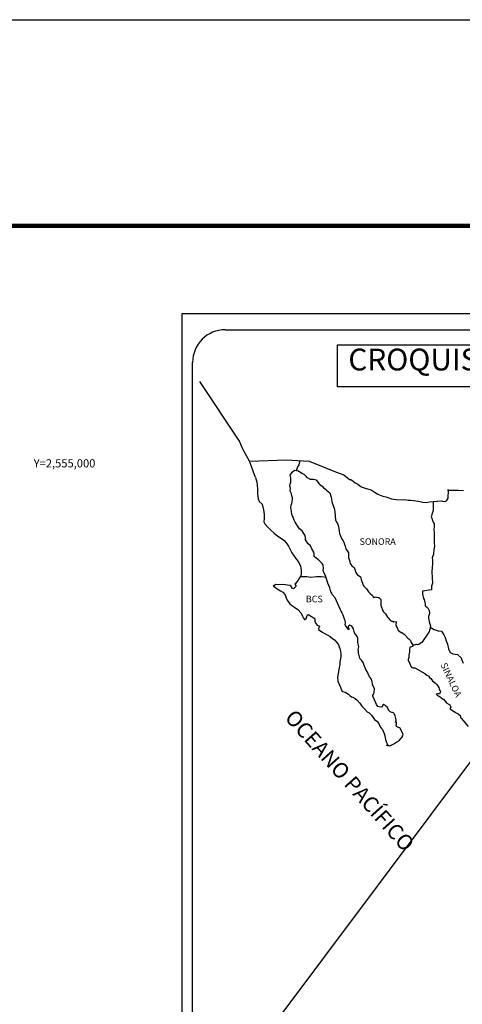
# Model space of a CAD drawing. Units: millimetres. Extents: x 379650 to 382050, y 2553363 to 2555163.
# Drawn here: x 381580 to 381742, y 2554802 to 2555163 of the extents above; entities that cross this region are included whole.
import ezdxf
from ezdxf.enums import TextEntityAlignment as Align

# ---------------------------------------------------------------- set-up
doc = ezdxf.new("R2010")
doc.units = ezdxf.units.MM
for name, color, linetype in [('CVL_CUADCON_TIT', 1, 'Continuous'), ('CVL_RET_TX', 2, 'Continuous'), ('Lomo', 7, 'Continuous'), ('MARGEN', 7, 'Continuous')]:
    doc.layers.add(name, color=color, linetype=linetype)
doc.styles.add('MONOTXT4', font='MONOTXT4.shx')
doc.styles.add('ROMANS', font='ROMANS', dxfattribs={"height": 0.2})

msp = doc.modelspace()

# ---------------------------------------------------------------- linework, layer by layer
at = {"layer": 'CVL_CUADCON_TIT', "color": 7, "elevation": 2.32}
msp.add_lwpolyline([(379650.49, 2555162.65), (382050.49, 2555162.65), (382050.49, 2553362.65), (379650.49, 2553362.65)], close=True, dxfattribs=at)
at = {"layer": 'Lomo', "color": 7}
for p, q in [((381639.39, 2553457.33, 1.16), (381639.39, 2555054.96, 1.16)), ((381639.39, 2555054.96, 1.16), (381953.68, 2555054.96, 1.16)), ((381655.19, 2555048.98, 1.16), (381938.96, 2555048.98, 1.16)), ((381643.19, 2554620.38, 1.16), (381643.19, 2555036.98, 1.16))]:
    msp.add_line(p, q, dxfattribs=at)
at = {"layer": 'Lomo', "color": 5, "linetype": 'Continuous'}
for p, q in [((381666.23, 2554994.86, 1.16), (381666.72, 2554993.13, 1.16)), ((381678.97, 2554995.71, 1.16), (381679.75, 2554996.75, 1.16)), ((381679.21, 2554994.63, 1.16), (381678.97, 2554995.71, 1.16)), ((381679.17, 2554993.09, 1.16), (381679.21, 2554994.63, 1.16)), ((381679.75, 2554996.75, 1.16), (381680.58, 2554997.49, 1.16)), ((381680.58, 2554997.49, 1.16), (381682, 2554997.2, 1.16)), ((381682, 2554997.2, 1.16), (381683.23, 2554996.41, 1.16)), ((381683.23, 2554996.41, 1.16), (381683.96, 2554996.02, 1.16)), ((381683.96, 2554996.02, 1.16), (381684.7, 2554995.32, 1.16)), ((381684.7, 2554995.32, 1.16), (381684.99, 2554994.98, 1.16)), ((381684.99, 2554994.98, 1.16), (381686.32, 2554994.19, 1.16)), ((381666.72, 2554993.13, 1.16), (381666.92, 2554992.2, 1.16)), ((381666.92, 2554992.2, 1.16), (381667.02, 2554990.33, 1.16)), ((381678.87, 2554991.67, 1.16), (381678.97, 2554992.46, 1.16)), ((381678.92, 2554991.27, 1.16), (381678.87, 2554991.67, 1.16)), ((381679.07, 2554990.98, 1.16), (381678.92, 2554991.27, 1.16)), ((381678.97, 2554992.46, 1.16), (381679.17, 2554993.09, 1.16)), ((381679.02, 2554989.84, 1.16), (381679.07, 2554990.98, 1.16)), ((381679.07, 2554990.98, 1.16), (381679.07, 2554990.98, 1.16)), ((381686.32, 2554994.19, 1.16), (381687.54, 2554994.24, 1.16)), ((381687.54, 2554994.24, 1.16), (381688.52, 2554993.99, 1.16)), ((381688.52, 2554993.99, 1.16), (381689.45, 2554992.66, 1.16)), ((381689.45, 2554992.66, 1.16), (381689.7, 2554992.41, 1.16)), ((381689.7, 2554992.41, 1.16), (381690.68, 2554991.57, 1.16)), ((381690.68, 2554991.57, 1.16), (381691.22, 2554991.04, 1.16)), ((381691.22, 2554991.04, 1.16), (381692.15, 2554990.39, 1.16)), ((381667.02, 2554990.33, 1.16), (381667.02, 2554988.75, 1.16)), ((381667.02, 2554988.75, 1.16), (381667.22, 2554987.01, 1.16)), ((381679.46, 2554988.81, 1.16), (381679.02, 2554989.84, 1.16)), ((381679.56, 2554988.06, 1.16), (381679.46, 2554988.81, 1.16)), ((381679.81, 2554987.37, 1.16), (381679.56, 2554988.06, 1.16)), ((381679.86, 2554986.88, 1.16), (381679.81, 2554987.37, 1.16)), ((381692.15, 2554990.39, 1.16), (381692.25, 2554990.15, 1.16)), ((381692.25, 2554990.15, 1.16), (381693.47, 2554989.16, 1.16)), ((381693.47, 2554989.16, 1.16), (381693.97, 2554987.64, 1.16)), ((381693.97, 2554987.64, 1.16), (381694.17, 2554986.89, 1.16)), ((381667.22, 2554987.01, 1.16), (381667.66, 2554985.98, 1.16)), ((381667.66, 2554985.98, 1.16), (381668.74, 2554984.99, 1.16)), ((381668.74, 2554984.99, 1.16), (381669.18, 2554982.92, 1.16)), ((381679.23, 2554983.87, 1.16), (381679.32, 2554984.61, 1.16)), ((381679.28, 2554983.17, 1.16), (381679.23, 2554983.87, 1.16)), ((381679.32, 2554984.61, 1.16), (381679.52, 2554985, 1.16)), ((381679.52, 2554985, 1.16), (381679.57, 2554985.15, 1.16)), ((381679.57, 2554985.15, 1.16), (381679.71, 2554985.89, 1.16)), ((381679.71, 2554985.89, 1.16), (381679.86, 2554986.88, 1.16)), ((381694.17, 2554986.89, 1.16), (381694.27, 2554985.86, 1.16)), ((381694.27, 2554985.86, 1.16), (381694.85, 2554984.18, 1.16)), ((381694.85, 2554984.18, 1.16), (381695.1, 2554983.54, 1.16)), ((381695.1, 2554983.54, 1.16), (381695.2, 2554982.95, 1.16)), ((381669.18, 2554982.92, 1.16), (381669.48, 2554981.29, 1.16)), ((381669.48, 2554981.29, 1.16), (381669.43, 2554979.71, 1.16)), ((381679.52, 2554982.44, 1.16), (381679.28, 2554983.17, 1.16)), ((381679.57, 2554981.25, 1.16), (381679.52, 2554982.44, 1.16)), ((381680.06, 2554980.12, 1.16), (381679.57, 2554981.25, 1.16)), ((381680.41, 2554979.13, 1.16), (381680.06, 2554980.12, 1.16)), ((381695.2, 2554982.95, 1.16), (381695.3, 2554982.16, 1.16)), ((381695.3, 2554982.16, 1.16), (381695.5, 2554980.63, 1.16)), ((381695.5, 2554980.63, 1.16), (381695.65, 2554979.25, 1.16)), ((381669.43, 2554979.71, 1.16), (381669.38, 2554978.58, 1.16)), ((381669.38, 2554978.58, 1.16), (381669.63, 2554977.84, 1.16)), ((381669.63, 2554977.84, 1.16), (381670.61, 2554976.66, 1.16)), ((381670.61, 2554976.66, 1.16), (381671.74, 2554975.57, 1.16)), ((381680.8, 2554978.44, 1.16), (381680.41, 2554979.13, 1.16)), ((381681.93, 2554976.76, 1.16), (381680.8, 2554978.44, 1.16)), ((381682.42, 2554975.92, 1.16), (381681.93, 2554976.76, 1.16)), ((381695.65, 2554979.25, 1.16), (381695.99, 2554978.46, 1.16)), ((381695.99, 2554978.46, 1.16), (381696.28, 2554977.97, 1.16)), ((381696.28, 2554977.97, 1.16), (381696.63, 2554977.17, 1.16)), ((381696.63, 2554977.17, 1.16), (381696.78, 2554976.14, 1.16)), ((381671.74, 2554975.57, 1.16), (381673.07, 2554974.34, 1.16)), ((381673.07, 2554974.34, 1.16), (381674.44, 2554973.3, 1.16)), ((381674.44, 2554973.3, 1.16), (381675.42, 2554972.66, 1.16)), ((381683.35, 2554975.24, 1.16), (381682.42, 2554975.92, 1.16)), ((381684.39, 2554973.71, 1.16), (381683.35, 2554975.24, 1.16)), ((381684.69, 2554972.33, 1.16), (381684.39, 2554973.71, 1.16)), ((381696.78, 2554976.14, 1.16), (381696.93, 2554975.25, 1.16)), ((381696.93, 2554975.25, 1.16), (381697.12, 2554974.26, 1.16)), ((381697.12, 2554974.26, 1.16), (381697.42, 2554973.42, 1.16)), ((381697.42, 2554973.42, 1.16), (381697.81, 2554972.49, 1.16)), ((381675.42, 2554972.66, 1.16), (381676.65, 2554971.78, 1.16)), ((381676.65, 2554971.78, 1.16), (381677.53, 2554970.89, 1.16)), ((381677.53, 2554970.89, 1.16), (381678.37, 2554969.61, 1.16)), ((381678.37, 2554969.61, 1.16), (381678.86, 2554968.62, 1.16)), ((381684.53, 2554972.17, 1.16), (381684.69, 2554972.33, 1.16)), ((381684.88, 2554971.54, 1.16), (381684.53, 2554972.17, 1.16)), ((381685.62, 2554970.5, 1.16), (381684.88, 2554971.54, 1.16)), ((381686.4, 2554969.71, 1.16), (381685.62, 2554970.5, 1.16)), ((381686.94, 2554968.67, 1.16), (381686.4, 2554969.71, 1.16)), ((381697.81, 2554972.49, 1.16), (381698.06, 2554972.05, 1.16)), ((381698.06, 2554972.05, 1.16), (381698.4, 2554971.6, 1.16)), ((381698.4, 2554971.6, 1.16), (381698.6, 2554971.06, 1.16)), ((381698.6, 2554971.06, 1.16), (381698.89, 2554970.22, 1.16)), ((381698.89, 2554970.22, 1.16), (381699.09, 2554969.58, 1.16)), ((381699.09, 2554969.58, 1.16), (381699.34, 2554968.69, 1.16)), ((381678.86, 2554968.62, 1.16), (381679.55, 2554967.19, 1.16)), ((381679.55, 2554967.19, 1.16), (381680.43, 2554965.9, 1.16)), ((381680.43, 2554965.9, 1.16), (381681.31, 2554964.78, 1.16)), ((381687.63, 2554967.4, 1.16), (381686.94, 2554968.67, 1.16)), ((381687.82, 2554966.51, 1.16), (381687.63, 2554967.4, 1.16)), ((381687.78, 2554966.36, 1.16), (381687.82, 2554966.51, 1.16)), ((381687.83, 2554965.82, 1.16), (381687.78, 2554966.36, 1.16)), ((381688.66, 2554965.08, 1.16), (381687.83, 2554965.82, 1.16)), ((381699.34, 2554968.69, 1.16), (381700.32, 2554967.21, 1.16)), ((381700.32, 2554967.21, 1.16), (381700.32, 2554966.17, 1.16)), ((381700.32, 2554966.17, 1.16), (381700.42, 2554965.48, 1.16)), ((381700.42, 2554965.48, 1.16), (381700.81, 2554964, 1.16)), ((381681.31, 2554964.78, 1.16), (381682.05, 2554963.83, 1.16)), ((381682.05, 2554963.83, 1.16), (381682.78, 2554962.26, 1.16)), ((381682.78, 2554962.26, 1.16), (381683.03, 2554960.78, 1.16)), ((381689.25, 2554964.73, 1.16), (381688.66, 2554965.08, 1.16)), ((381689.99, 2554964.04, 1.16), (381689.25, 2554964.73, 1.16)), ((381690.67, 2554963.25, 1.16), (381689.99, 2554964.04, 1.16)), ((381691.07, 2554962.71, 1.16), (381690.67, 2554963.25, 1.16)), ((381691.21, 2554961.62, 1.16), (381691.07, 2554962.71, 1.16)), ((381700.81, 2554964, 1.16), (381700.81, 2554963.81, 1.16)), ((381700.81, 2554963.81, 1.16), (381701.01, 2554963.22, 1.16)), ((381701.01, 2554963.22, 1.16), (381701.55, 2554962.38, 1.16)), ((381701.55, 2554962.38, 1.16), (381701.65, 2554962.23, 1.16)), ((381701.65, 2554962.23, 1.16), (381702.44, 2554961.74, 1.16)), ((381682.84, 2554958.8, 1.16), (381682.45, 2554958.06, 1.16)), ((381683.04, 2554959.45, 1.16), (381682.84, 2554958.8, 1.16)), ((381683.03, 2554960.78, 1.16), (381683.04, 2554959.45, 1.16)), ((381691.12, 2554960.74, 1.16), (381691.21, 2554961.62, 1.16)), ((381691.46, 2554959.75, 1.16), (381691.12, 2554960.74, 1.16)), ((381691.9, 2554958.81, 1.16), (381691.46, 2554959.75, 1.16)), ((381692.25, 2554957.68, 1.16), (381691.9, 2554958.81, 1.16)), ((381702.44, 2554961.74, 1.16), (381703.08, 2554960.01, 1.16)), ((381703.08, 2554960.01, 1.16), (381703.51, 2554959.22, 1.16)), ((381703.51, 2554959.22, 1.16), (381704.7, 2554958.38, 1.16)), ((381704.7, 2554958.38, 1.16), (381705.04, 2554957.44, 1.16)), ((381673.68, 2554955.59, 1.16), (381672.8, 2554954.9, 1.16)), ((381672.8, 2554954.9, 1.16), (381673.05, 2554954.8, 1.16)), ((381673.05, 2554954.8, 1.16), (381674.22, 2554954.01, 1.16)), ((381674.81, 2554955.49, 1.16), (381673.68, 2554955.59, 1.16)), ((381676.23, 2554955.54, 1.16), (381674.81, 2554955.49, 1.16)), ((381678, 2554955.35, 1.16), (381676.23, 2554955.54, 1.16)), ((381679.12, 2554955.25, 1.16), (381678, 2554955.35, 1.16)), ((381679.56, 2554954.61, 1.16), (381679.12, 2554955.25, 1.16)), ((381681.23, 2554954.9, 1.16), (381680.16, 2554953.92, 1.16)), ((381680.94, 2554955.99, 1.16), (381680.74, 2554955.74, 1.16)), ((381680.74, 2554955.74, 1.16), (381681.23, 2554954.9, 1.16)), ((381681.96, 2554957.13, 1.16), (381680.94, 2554955.99, 1.16)), ((381682.45, 2554958.06, 1.16), (381681.96, 2554957.13, 1.16)), ((381692.84, 2554956, 1.16), (381692.25, 2554957.68, 1.16)), ((381693.19, 2554955.17, 1.16), (381692.84, 2554956, 1.16)), ((381693.48, 2554954.33, 1.16), (381693.19, 2554955.17, 1.16)), ((381705.04, 2554957.44, 1.16), (381705.19, 2554956.65, 1.16)), ((381705.19, 2554956.65, 1.16), (381705.48, 2554956.11, 1.16)), ((381705.48, 2554956.11, 1.16), (381705.73, 2554955.37, 1.16)), ((381705.73, 2554955.37, 1.16), (381705.97, 2554954.98, 1.16)), ((381705.97, 2554954.98, 1.16), (381706.91, 2554953.94, 1.16)), ((381674.22, 2554954.01, 1.16), (381675.45, 2554953.22, 1.16)), ((381675.45, 2554953.22, 1.16), (381676.29, 2554952.73, 1.16)), ((381676.29, 2554952.73, 1.16), (381677.12, 2554951.74, 1.16)), ((381677.12, 2554951.74, 1.16), (381677.51, 2554950.7, 1.16)), ((381679.61, 2554954.21, 1.16), (381679.56, 2554954.61, 1.16)), ((381680.16, 2554953.92, 1.16), (381679.61, 2554954.21, 1.16)), ((381693.93, 2554952.94, 1.16), (381693.48, 2554954.33, 1.16)), ((381693.97, 2554952.79, 1.16), (381693.93, 2554952.94, 1.16)), ((381694.27, 2554952.45, 1.16), (381693.97, 2554952.79, 1.16)), ((381694.42, 2554951.86, 1.16), (381694.27, 2554952.45, 1.16)), ((381695.44, 2554950.72, 1.16), (381694.42, 2554951.86, 1.16)), ((381706.91, 2554953.94, 1.16), (381707.69, 2554952.86, 1.16)), ((381707.69, 2554952.86, 1.16), (381708.33, 2554952.27, 1.16)), ((381708.33, 2554952.27, 1.16), (381709.17, 2554951.52, 1.16)), ((381709.17, 2554951.52, 1.16), (381709.56, 2554950.84, 1.16)), ((381677.51, 2554950.7, 1.16), (381677.86, 2554949.77, 1.16)), ((381677.86, 2554949.77, 1.16), (381678.84, 2554948.44, 1.16)), ((381678.84, 2554948.44, 1.16), (381679.42, 2554947.99, 1.16)), ((381679.42, 2554947.99, 1.16), (381680.55, 2554947.26, 1.16)), ((381697.46, 2554946.24, 1.16), (381695.44, 2554950.72, 1.16)), ((381709.56, 2554950.84, 1.16), (381710, 2554950.94, 1.16)), ((381710, 2554950.94, 1.16), (381710.29, 2554950.99, 1.16)), ((381710.29, 2554950.99, 1.16), (381710.64, 2554950.94, 1.16)), ((381710.64, 2554950.94, 1.16), (381711.18, 2554950.84, 1.16)), ((381711.18, 2554950.84, 1.16), (381711.42, 2554950.79, 1.16)), ((381711.42, 2554950.79, 1.16), (381712.25, 2554950.05, 1.16)), ((381712.25, 2554950.05, 1.16), (381712.2, 2554948.71, 1.16)), ((381712.2, 2554948.71, 1.16), (381712.2, 2554947.93, 1.16)), ((381712.2, 2554947.93, 1.16), (381712.55, 2554946.84, 1.16)), ((381680.55, 2554947.26, 1.16), (381681.83, 2554946.42, 1.16)), ((381681.83, 2554946.42, 1.16), (381682.96, 2554945.09, 1.16)), ((381682.96, 2554945.09, 1.16), (381683.55, 2554943.95, 1.16)), ((381683.55, 2554943.95, 1.16), (381683.89, 2554943.21, 1.16)), ((381685.02, 2554943.41, 1.16), (381685.12, 2554943.8, 1.16)), ((381685.12, 2554943.8, 1.16), (381685.31, 2554944.45, 1.16)), ((381685.31, 2554944.45, 1.16), (381685.71, 2554944.6, 1.16)), ((381685.71, 2554944.6, 1.16), (381686.54, 2554943.96, 1.16)), ((381686.54, 2554943.96, 1.16), (381687.03, 2554943.66, 1.16)), ((381697.61, 2554945.79, 1.16), (381697.46, 2554946.24, 1.16)), ((381697.86, 2554945.4, 1.16), (381697.61, 2554945.79, 1.16)), ((381698, 2554945.01, 1.16), (381697.86, 2554945.4, 1.16)), ((381698.35, 2554944.31, 1.16), (381698, 2554945.01, 1.16)), ((381698.49, 2554943.96, 1.16), (381698.35, 2554944.31, 1.16)), ((381698.88, 2554942.88, 1.16), (381698.49, 2554943.96, 1.16)), ((381712.55, 2554946.84, 1.16), (381712.7, 2554946.59, 1.16)), ((381712.7, 2554946.59, 1.16), (381713, 2554945.91, 1.16)), ((381713, 2554945.91, 1.16), (381713.19, 2554945.56, 1.16)), ((381713.19, 2554945.56, 1.16), (381713.92, 2554944.77, 1.16)), ((381713.92, 2554944.77, 1.16), (381714.66, 2554943.64, 1.16)), ((381683.89, 2554943.21, 1.16), (381684.23, 2554942.77, 1.16)), ((381684.23, 2554942.77, 1.16), (381684.29, 2554942.77, 1.16)), ((381684.29, 2554942.77, 1.16), (381684.87, 2554943.16, 1.16)), ((381684.87, 2554943.16, 1.16), (381685.02, 2554943.41, 1.16)), ((381687.03, 2554943.66, 1.16), (381687.76, 2554943.22, 1.16)), ((381687.76, 2554943.22, 1.16), (381688.01, 2554942.82, 1.16)), ((381688.01, 2554942.82, 1.16), (381688.01, 2554942.04, 1.16)), ((381688.01, 2554942.04, 1.16), (381688.5, 2554941.09, 1.16)), ((381688.5, 2554941.09, 1.16), (381688.89, 2554940.6, 1.16)), ((381688.89, 2554940.6, 1.16), (381689.73, 2554940.25, 1.16)), ((381689.73, 2554940.25, 1.16), (381689.34, 2554939.27, 1.16)), ((381699.09, 2554942.34, 1.16), (381698.88, 2554942.88, 1.16)), ((381699.23, 2554941.45, 1.16), (381699.09, 2554942.34, 1.16)), ((381699.18, 2554940.96, 1.16), (381699.23, 2554941.45, 1.16)), ((381699.43, 2554940.31, 1.16), (381699.18, 2554940.96, 1.16)), ((381699.97, 2554939.53, 1.16), (381699.43, 2554940.31, 1.16)), ((381700.41, 2554940.36, 1.16), (381700.22, 2554940.12, 1.16)), ((381700.56, 2554940.46, 1.16), (381700.41, 2554940.36, 1.16)), ((381700.65, 2554940.56, 1.16), (381700.56, 2554940.46, 1.16)), ((381700.8, 2554940.61, 1.16), (381700.65, 2554940.56, 1.16)), ((381700.9, 2554940.66, 1.16), (381700.8, 2554940.61, 1.16)), ((381701.54, 2554940.27, 1.16), (381700.9, 2554940.66, 1.16)), ((381701.78, 2554939.93, 1.16), (381701.54, 2554940.27, 1.16)), ((381714.66, 2554943.64, 1.16), (381714.96, 2554943.29, 1.16)), ((381714.96, 2554943.29, 1.16), (381715.55, 2554942.6, 1.16)), ((381715.55, 2554942.6, 1.16), (381715.69, 2554942.51, 1.16)), ((381715.69, 2554942.51, 1.16), (381715.69, 2554942.45, 1.16)), ((381715.69, 2554942.45, 1.16), (381715.79, 2554942.36, 1.16)), ((381715.79, 2554942.36, 1.16), (381716.03, 2554942.2, 1.16)), ((381716.03, 2554942.2, 1.16), (381716.18, 2554942.16, 1.16)), ((381716.18, 2554942.16, 1.16), (381716.48, 2554942.11, 1.16)), ((381716.48, 2554942.11, 1.16), (381716.77, 2554941.91, 1.16)), ((381716.77, 2554941.91, 1.16), (381716.82, 2554941.91, 1.16)), ((381716.82, 2554941.91, 1.16), (381716.77, 2554941.81, 1.16)), ((381716.77, 2554941.81, 1.16), (381716.82, 2554941.86, 1.16)), ((381716.82, 2554941.86, 1.16), (381716.97, 2554942.01, 1.16)), ((381716.97, 2554942.01, 1.16), (381717.9, 2554941.86, 1.16)), ((381717.8, 2554941.67, 1.16), (381717.75, 2554940.83, 1.16)), ((381717.75, 2554940.83, 1.16), (381717.86, 2554940.38, 1.16)), ((381717.9, 2554941.86, 1.16), (381717.8, 2554941.67, 1.16)), ((381717.86, 2554940.38, 1.16), (381717.9, 2554940.09, 1.16)), ((381689.34, 2554939.27, 1.16), (381689.39, 2554939.07, 1.16)), ((381689.39, 2554939.07, 1.16), (381690.91, 2554937.94, 1.16)), ((381690.91, 2554937.94, 1.16), (381692.57, 2554937.06, 1.16)), ((381692.57, 2554937.06, 1.16), (381693.6, 2554936.46, 1.16)), ((381700.07, 2554939.23, 1.16), (381699.97, 2554939.53, 1.16)), ((381700.17, 2554939.13, 1.16), (381700.07, 2554939.23, 1.16)), ((381700.41, 2554939.09, 1.16), (381700.17, 2554939.13, 1.16)), ((381700.22, 2554940.12, 1.16), (381700.22, 2554939.92, 1.16)), ((381700.22, 2554939.92, 1.16), (381700.56, 2554939.13, 1.16)), ((381700.56, 2554939.13, 1.16), (381700.41, 2554939.09, 1.16)), ((381700.41, 2554939.09, 1.16), (381700.41, 2554939.09, 1.16)), ((381702.22, 2554939.28, 1.16), (381701.78, 2554939.93, 1.16)), ((381702.47, 2554938.35, 1.16), (381702.22, 2554939.28, 1.16)), ((381702.57, 2554937.9, 1.16), (381702.47, 2554938.35, 1.16)), ((381703.5, 2554936.47, 1.16), (381702.57, 2554937.9, 1.16)), ((381717.9, 2554940.09, 1.16), (381717.9, 2554940.09, 1.16)), ((381717.9, 2554940.09, 1.16), (381718.24, 2554939.64, 1.16)), ((381718.24, 2554939.64, 1.16), (381718.29, 2554939.6, 1.16)), ((381718.29, 2554939.6, 1.16), (381718.35, 2554939.39, 1.16)), ((381718.35, 2554939.39, 1.16), (381718.44, 2554938.86, 1.16)), ((381718.44, 2554938.86, 1.16), (381718.64, 2554938.71, 1.16)), ((381718.64, 2554938.71, 1.16), (381719.62, 2554938.02, 1.16)), ((381719.62, 2554938.02, 1.16), (381719.91, 2554937.92, 1.16)), ((381719.91, 2554937.92, 1.16), (381720.74, 2554937.32, 1.16)), ((381720.74, 2554937.32, 1.16), (381721.14, 2554936.98, 1.16)), ((381721.14, 2554936.98, 1.16), (381722.17, 2554935.95, 1.16)), ((381693.6, 2554936.46, 1.16), (381694.63, 2554935.67, 1.16)), ((381694.63, 2554935.67, 1.16), (381695.18, 2554935.23, 1.16)), ((381695.18, 2554935.23, 1.16), (381696.11, 2554934.34, 1.16)), ((381696.11, 2554934.34, 1.16), (381696.75, 2554933.45, 1.16)), ((381696.75, 2554933.45, 1.16), (381696.99, 2554932.71, 1.16)), ((381703.8, 2554935.83, 1.16), (381703.5, 2554936.47, 1.16)), ((381703.75, 2554934.3, 1.16), (381703.8, 2554934.99, 1.16)), ((381704, 2554933.31, 1.16), (381703.75, 2554934.3, 1.16)), ((381703.8, 2554934.99, 1.16), (381703.8, 2554935.83, 1.16)), ((381704.09, 2554932.67, 1.16), (381704, 2554933.31, 1.16)), ((381722.17, 2554935.95, 1.16), (381722.42, 2554935.65, 1.16)), ((381722.42, 2554935.65, 1.16), (381723.06, 2554935.06, 1.16)), ((381723.06, 2554935.06, 1.16), (381723.35, 2554934.32, 1.16)), ((381723.35, 2554934.32, 1.16), (381723.79, 2554933.58, 1.16)), ((381723.79, 2554933.58, 1.16), (381724.08, 2554933.14, 1.16)), ((381724.08, 2554933.04, 1.16), (381723.84, 2554932.84, 1.16)), ((381724.08, 2554933.14, 1.16), (381724.08, 2554933.04, 1.16)), ((381696.99, 2554932.71, 1.16), (381697.29, 2554931.73, 1.16)), ((381697.29, 2554931.73, 1.16), (381697.49, 2554930.25, 1.16)), ((381697.49, 2554930.25, 1.16), (381697.58, 2554929.01, 1.16)), ((381703.9, 2554931.78, 1.16), (381704.05, 2554932.18, 1.16)), ((381704, 2554931.14, 1.16), (381703.9, 2554931.78, 1.16)), ((381704.05, 2554930.5, 1.16), (381704, 2554931.14, 1.16)), ((381704.05, 2554932.18, 1.16), (381704.09, 2554932.67, 1.16)), ((381704.29, 2554929.52, 1.16), (381704.05, 2554930.5, 1.16)), ((381704.5, 2554928.57, 1.16), (381704.29, 2554929.52, 1.16)), ((381722.47, 2554929.63, 1.16), (381722.42, 2554928.79, 1.16)), ((381722.67, 2554930.77, 1.16), (381722.47, 2554929.63, 1.16)), ((381722.71, 2554931.75, 1.16), (381722.67, 2554930.77, 1.16)), ((381722.81, 2554932.45, 1.16), (381722.71, 2554931.75, 1.16)), ((381723.01, 2554932.59, 1.16), (381722.81, 2554932.45, 1.16)), ((381723.45, 2554932.69, 1.16), (381723.01, 2554932.59, 1.16)), ((381723.69, 2554932.84, 1.16), (381723.45, 2554932.69, 1.16)), ((381723.84, 2554932.84, 1.16), (381723.69, 2554932.84, 1.16)), ((381697.2, 2554926.1, 1.16), (381696.95, 2554925.16, 1.16)), ((381697.24, 2554927.19, 1.16), (381697.2, 2554926.1, 1.16)), ((381697.58, 2554929.01, 1.16), (381697.24, 2554927.19, 1.16)), ((381704.78, 2554928.08, 1.16), (381704.5, 2554928.57, 1.16)), ((381705.18, 2554927.79, 1.16), (381704.78, 2554928.08, 1.16)), ((381705.77, 2554926.95, 1.16), (381705.18, 2554927.79, 1.16)), ((381705.92, 2554926.21, 1.16), (381705.77, 2554926.95, 1.16)), ((381706.41, 2554925.07, 1.16), (381705.92, 2554926.21, 1.16)), ((381722.42, 2554928.79, 1.16), (381722.23, 2554928.05, 1.16)), ((381722.23, 2554928.05, 1.16), (381722.28, 2554927.85, 1.16)), ((381722.28, 2554927.85, 1.16), (381722.53, 2554927.16, 1.16)), ((381722.53, 2554927.16, 1.16), (381722.63, 2554926.97, 1.16)), ((381722.63, 2554926.97, 1.16), (381722.82, 2554926.62, 1.16)), ((381722.82, 2554926.62, 1.16), (381722.97, 2554926.18, 1.16)), ((381722.97, 2554926.18, 1.16), (381723.07, 2554925.73, 1.16)), ((381696.81, 2554924.23, 1.16), (381696.32, 2554921.61, 1.16)), ((381696.95, 2554925.16, 1.16), (381696.81, 2554924.23, 1.16)), ((381706.71, 2554924.43, 1.16), (381706.41, 2554925.07, 1.16)), ((381707.29, 2554923.4, 1.16), (381706.71, 2554924.43, 1.16)), ((381707.54, 2554922.76, 1.16), (381707.29, 2554923.4, 1.16)), ((381707.79, 2554922.26, 1.16), (381707.54, 2554922.76, 1.16)), ((381707.88, 2554922.02, 1.16), (381707.79, 2554922.26, 1.16)), ((381723.07, 2554925.73, 1.16), (381723.46, 2554925.29, 1.16)), ((381723.46, 2554925.29, 1.16), (381724, 2554925.04, 1.16)), ((381724, 2554925.04, 1.16), (381724.68, 2554925.04, 1.16)), ((381724.68, 2554925.04, 1.16), (381728.37, 2554922.88, 1.16)), ((381728.37, 2554922.88, 1.16), (381729.05, 2554922.38, 1.16)), ((381729.05, 2554922.38, 1.16), (381729.64, 2554922.04, 1.16)), ((381696.32, 2554921.61, 1.16), (381696.47, 2554920.13, 1.16)), ((381696.47, 2554920.13, 1.16), (381697.16, 2554918.45, 1.16)), ((381707.98, 2554921.87, 1.16), (381707.88, 2554922.02, 1.16)), ((381707.98, 2554921.87, 1.16), (381707.98, 2554921.87, 1.16)), ((381708.33, 2554921.47, 1.16), (381707.98, 2554921.87, 1.16)), ((381708.62, 2554920.93, 1.16), (381708.33, 2554921.47, 1.16)), ((381709.07, 2554919.95, 1.16), (381708.62, 2554920.93, 1.16)), ((381709.21, 2554918.76, 1.16), (381709.07, 2554919.95, 1.16)), ((381709.75, 2554917.73, 1.16), (381709.21, 2554918.76, 1.16)), ((381729.64, 2554922.04, 1.16), (381730.08, 2554921.45, 1.16)), ((381730.08, 2554921.45, 1.16), (381730.57, 2554921.06, 1.16)), ((381730.57, 2554921.06, 1.16), (381731.21, 2554920.22, 1.16)), ((381731.21, 2554920.22, 1.16), (381732.24, 2554919.42, 1.16)), ((381732.24, 2554919.42, 1.16), (381732.68, 2554919.03, 1.16)), ((381732.68, 2554919.03, 1.16), (381733.03, 2554918.49, 1.16)), ((381697.16, 2554918.45, 1.16), (381697.45, 2554917.96, 1.16)), ((381697.45, 2554917.96, 1.16), (381697.9, 2554916.58, 1.16)), ((381697.9, 2554916.58, 1.16), (381698.34, 2554916.33, 1.16)), ((381698.34, 2554916.33, 1.16), (381699.13, 2554916.08, 1.16)), ((381699.13, 2554916.08, 1.16), (381700.4, 2554915.35, 1.16)), ((381700.4, 2554915.35, 1.16), (381700.99, 2554914.75, 1.16)), ((381709.27, 2554915.01, 1.16), (381709.31, 2554915.06, 1.16)), ((381709.27, 2554914.56, 1.16), (381709.27, 2554915.01, 1.16)), ((381709.31, 2554915.06, 1.16), (381709.36, 2554915.16, 1.16)), ((381709.36, 2554915.16, 1.16), (381709.61, 2554915.5, 1.16)), ((381709.61, 2554915.5, 1.16), (381709.76, 2554915.95, 1.16)), ((381709.85, 2554917.33, 1.16), (381709.75, 2554917.73, 1.16)), ((381709.76, 2554915.95, 1.16), (381709.8, 2554916.39, 1.16)), ((381709.8, 2554916.39, 1.16), (381709.85, 2554917.03, 1.16)), ((381709.85, 2554917.03, 1.16), (381709.85, 2554917.33, 1.16)), ((381733.08, 2554915.52, 1.16), (381732.44, 2554915.33, 1.16)), ((381732.44, 2554915.33, 1.16), (381733.03, 2554914.93, 1.16)), ((381733.03, 2554918.49, 1.16), (381733.42, 2554917.8, 1.16)), ((381733.03, 2554914.93, 1.16), (381733.37, 2554914.79, 1.16)), ((381733.37, 2554915.52, 1.16), (381733.08, 2554915.52, 1.16)), ((381733.57, 2554915.52, 1.16), (381733.37, 2554915.52, 1.16)), ((381733.42, 2554917.8, 1.16), (381733.61, 2554917.35, 1.16)), ((381733.67, 2554915.52, 1.16), (381733.57, 2554915.52, 1.16)), ((381733.61, 2554917.35, 1.16), (381734.1, 2554916.17, 1.16)), ((381734.1, 2554916.17, 1.16), (381733.67, 2554915.52, 1.16)), ((381734.1, 2554916.17, 1.16), (381734.1, 2554916.17, 1.16)), ((381700.99, 2554914.75, 1.16), (381701.43, 2554914.41, 1.16)), ((381701.43, 2554914.41, 1.16), (381701.92, 2554914.21, 1.16)), ((381701.92, 2554914.21, 1.16), (381701.92, 2554914.21, 1.16)), ((381701.92, 2554914.21, 1.16), (381702.76, 2554913.77, 1.16)), ((381702.76, 2554913.77, 1.16), (381703.53, 2554913.18, 1.16)), ((381703.53, 2554913.18, 1.16), (381704.52, 2554912, 1.16)), ((381704.52, 2554912, 1.16), (381705.3, 2554910.91, 1.16)), ((381709.95, 2554913.43, 1.16), (381709.27, 2554914.56, 1.16)), ((381709.95, 2554913.09, 1.16), (381709.95, 2554913.43, 1.16)), ((381710.11, 2554912.79, 1.16), (381709.95, 2554913.09, 1.16)), ((381710.2, 2554912.39, 1.16), (381710.11, 2554912.79, 1.16)), ((381710.6, 2554911.51, 1.16), (381710.2, 2554912.39, 1.16)), ((381711.14, 2554910.82, 1.16), (381710.6, 2554911.51, 1.16)), ((381712.95, 2554911.41, 1.16), (381712.85, 2554911.02, 1.16)), ((381713.1, 2554911.51, 1.16), (381712.95, 2554911.41, 1.16)), ((381713.19, 2554911.51, 1.16), (381713.1, 2554911.51, 1.16)), ((381713.44, 2554911.46, 1.16), (381713.19, 2554911.51, 1.16)), ((381713.49, 2554911.41, 1.16), (381713.44, 2554911.46, 1.16)), ((381713.74, 2554911.31, 1.16), (381713.49, 2554911.41, 1.16)), ((381713.78, 2554911.26, 1.16), (381713.74, 2554911.31, 1.16)), ((381733.37, 2554914.79, 1.16), (381733.96, 2554914.34, 1.16)), ((381733.96, 2554914.34, 1.16), (381734.35, 2554914, 1.16)), ((381734.35, 2554914, 1.16), (381734.8, 2554913.7, 1.16)), ((381734.8, 2554913.7, 1.16), (381735.19, 2554913.51, 1.16)), ((381735.19, 2554913.51, 1.16), (381735.73, 2554912.96, 1.16)), ((381735.73, 2554912.96, 1.16), (381736.42, 2554912.08, 1.16)), ((381736.42, 2554912.08, 1.16), (381737.49, 2554911.39, 1.16)), ((381737.49, 2554911.39, 1.16), (381737.89, 2554910.75, 1.16)), ((381705.3, 2554910.91, 1.16), (381706.19, 2554909.92, 1.16)), ((381706.19, 2554909.92, 1.16), (381707.22, 2554908.94, 1.16)), ((381707.22, 2554908.94, 1.16), (381707.96, 2554908.5, 1.16)), ((381707.96, 2554908.5, 1.16), (381708.84, 2554907.66, 1.16)), ((381711.58, 2554910.72, 1.16), (381711.14, 2554910.82, 1.16)), ((381712.41, 2554910.57, 1.16), (381711.58, 2554910.72, 1.16)), ((381712.7, 2554910.72, 1.16), (381712.41, 2554910.57, 1.16)), ((381712.75, 2554910.77, 1.16), (381712.7, 2554910.72, 1.16)), ((381712.85, 2554911.02, 1.16), (381712.75, 2554910.77, 1.16)), ((381714.71, 2554910.42, 1.16), (381713.78, 2554911.26, 1.16)), ((381714.96, 2554909.89, 1.16), (381714.71, 2554910.42, 1.16)), ((381715.11, 2554909.49, 1.16), (381714.96, 2554909.89, 1.16)), ((381715.25, 2554909.19, 1.16), (381715.11, 2554909.49, 1.16)), ((381715.6, 2554908.9, 1.16), (381715.25, 2554909.19, 1.16)), ((381716.19, 2554908.6, 1.16), (381715.6, 2554908.9, 1.16)), ((381716.52, 2554908.65, 1.16), (381716.19, 2554908.6, 1.16)), ((381716.92, 2554908.4, 1.16), (381716.52, 2554908.65, 1.16)), ((381717.16, 2554908.16, 1.16), (381716.92, 2554908.4, 1.16)), ((381717.36, 2554907.82, 1.16), (381717.16, 2554908.16, 1.16)), ((381717.51, 2554907.37, 1.16), (381717.36, 2554907.82, 1.16)), ((381737.84, 2554910.6, 1.16), (381737.5, 2554910.05, 1.16)), ((381737.5, 2554910.05, 1.16), (381738.18, 2554909.61, 1.16)), ((381737.89, 2554910.75, 1.16), (381737.84, 2554910.6, 1.16)), ((381738.18, 2554909.61, 1.16), (381738.67, 2554909.21, 1.16)), ((381738.67, 2554909.21, 1.16), (381739.61, 2554908.67, 1.16)), ((381739.61, 2554908.67, 1.16), (381740.54, 2554908.09, 1.16)), ((381740.54, 2554908.09, 1.16), (381741.32, 2554907.54, 1.16)), ((381708.84, 2554907.66, 1.16), (381709.92, 2554906.03, 1.16)), ((381709.92, 2554906.03, 1.16), (381710.7, 2554905.44, 1.16)), ((381710.7, 2554905.44, 1.16), (381711.44, 2554904.6, 1.16)), ((381711.44, 2554904.6, 1.16), (381711.73, 2554903.91, 1.16)), ((381717.61, 2554906.98, 1.16), (381717.51, 2554907.37, 1.16)), ((381717.56, 2554905, 1.16), (381717.86, 2554905.84, 1.16)), ((381717.96, 2554905.05, 1.16), (381717.56, 2554905, 1.16)), ((381717.71, 2554906.48, 1.16), (381717.61, 2554906.98, 1.16)), ((381717.86, 2554905.84, 1.16), (381717.71, 2554906.48, 1.16)), ((381717.81, 2554904.01, 1.16), (381717.91, 2554904.31, 1.16)), ((381717.91, 2554904.31, 1.16), (381717.96, 2554904.6, 1.16)), ((381717.96, 2554904.6, 1.16), (381717.96, 2554905.05, 1.16)), ((381741.32, 2554907.54, 1.16), (381741.47, 2554907.05, 1.16)), ((381741.47, 2554907.05, 1.16), (381741.47, 2554906.75, 1.16)), ((381741.47, 2554906.75, 1.16), (381741.62, 2554906.55, 1.16)), ((381741.62, 2554906.55, 1.16), (381744.26, 2554903.45, 1.16)), ((381711.73, 2554903.91, 1.16), (381712.32, 2554902.92, 1.16)), ((381712.32, 2554902.92, 1.16), (381712.77, 2554902.43, 1.16)), ((381712.77, 2554902.43, 1.16), (381713.06, 2554901.74, 1.16)), ((381713.06, 2554901.74, 1.16), (381713.45, 2554900.95, 1.16)), ((381713.45, 2554900.95, 1.16), (381713.65, 2554900.11, 1.16)), ((381718.01, 2554903.52, 1.16), (381717.81, 2554904.01, 1.16)), ((381718.3, 2554903.27, 1.16), (381718.01, 2554903.52, 1.16)), ((381718.79, 2554903.17, 1.16), (381718.3, 2554903.27, 1.16)), ((381719.19, 2554903.03, 1.16), (381718.79, 2554903.17, 1.16)), ((381720.36, 2554900.66, 1.16), (381719.19, 2554903.03, 1.16)), ((381720.31, 2554900.36, 1.16), (381720.36, 2554900.66, 1.16)), ((381713.65, 2554900.11, 1.16), (381713.9, 2554898.73, 1.16)), ((381713.9, 2554898.73, 1.16), (381714.34, 2554897.6, 1.16)), ((381714.34, 2554897.6, 1.16), (381714.64, 2554896.9, 1.16)), ((381714.64, 2554896.9, 1.16), (381714.88, 2554896.41, 1.16)), ((381716.3, 2554896.76, 1.16), (381716.59, 2554896.91, 1.16)), ((381716.59, 2554896.91, 1.16), (381716.79, 2554897.06, 1.16)), ((381716.79, 2554897.06, 1.16), (381717.04, 2554897.15, 1.16)), ((381717.04, 2554897.15, 1.16), (381717.38, 2554897.4, 1.16)), ((381717.38, 2554897.4, 1.16), (381717.72, 2554897.65, 1.16)), ((381717.72, 2554897.65, 1.16), (381718.11, 2554897.84, 1.16)), ((381718.11, 2554897.84, 1.16), (381718.41, 2554898.05, 1.16)), ((381718.41, 2554898.05, 1.16), (381718.65, 2554898.24, 1.16)), ((381718.65, 2554898.24, 1.16), (381719.04, 2554898.54, 1.16)), ((381719.04, 2554898.54, 1.16), (381719.68, 2554899.18, 1.16)), ((381719.68, 2554899.18, 1.16), (381719.92, 2554899.48, 1.16)), ((381719.92, 2554899.48, 1.16), (381720.27, 2554900.07, 1.16)), ((381720.27, 2554900.07, 1.16), (381720.31, 2554900.36, 1.16)), ((381714.88, 2554896.41, 1.16), (381714.34, 2554896.66, 1.16)), ((381714.34, 2554896.66, 1.16), (381714.54, 2554896.56, 1.16)), ((381714.54, 2554896.56, 1.16), (381714.68, 2554896.66, 1.16)), ((381714.68, 2554896.66, 1.16), (381714.93, 2554896.71, 1.16)), ((381714.93, 2554896.71, 1.16), (381715.32, 2554896.37, 1.16)), ((381715.32, 2554896.37, 1.16), (381715.52, 2554896.51, 1.16)), ((381715.52, 2554896.51, 1.16), (381715.77, 2554896.56, 1.16)), ((381715.77, 2554896.56, 1.16), (381716.05, 2554896.61, 1.16)), ((381716.05, 2554896.61, 1.16), (381716.3, 2554896.76, 1.16))]:
    msp.add_line(p, q, dxfattribs=at)
at = {"layer": 'Lomo'}
msp.add_line((381749.86, 2554896.97, 1.15), (381660.08, 2554777.13), dxfattribs=at)
at = {"layer": 'Lomo', "color": 7, "elevation": 1.16}
msp.add_lwpolyline([(381696.33, 2555043.39), (381696.33, 2555043.39), (381880.71, 2555043.39), (381880.71, 2555043.39), (381880.71, 2555028.08), (381880.71, 2555028.08), (381696.33, 2555028.08), (381696.33, 2555028.08)], close=True, dxfattribs=at)
at = {"layer": 'Lomo', "color": 7, "linetype": 'Continuous', "elevation": 1.16}
for points in [[(381664.03, 2555000.75), (381661.57, 2555005.14), (381660.41, 2555008.15), (381645.89, 2555029.94)], [(381666.23, 2554994.86), (381664.03, 2555000.75), (381677.66, 2555001.24), (381685.92, 2555000.75), (381695.65, 2554996.86), (381698.66, 2554995.73)], [(381681.24, 2554997.36), (381681.69, 2554998.48), (381682.23, 2554999.48), (381682.55, 2555000.53), (381682.62, 2555000.93)], [(381698.66, 2554995.73), (381700.67, 2554994.01), (381701.16, 2554994.01), (381702.09, 2554993.42), (381702.78, 2554992.87), (381703.81, 2554992.38), (381704.94, 2554991.49), (381705.38, 2554991.25), (381706.85, 2554990.76), (381708.72, 2554990.22), (381710.09, 2554989.33), (381711.07, 2554988.74), (381712.93, 2554987.9), (381714.01, 2554987.66), (381716.11, 2554986.97), (381716.95, 2554986.82), (381717.93, 2554986.77), (381720.38, 2554986.62), (381721.01, 2554986.72), (381722.24, 2554986.53), (381723.27, 2554986.43), (381725.97, 2554986.08), (381727.59, 2554985.74), (381728.96, 2554985.69), (381730.08, 2554985.84), (381731.45, 2554985.94), (381732.83, 2554986.15), (381734.54, 2554986.19), (381734.88, 2554986.15), (381735.67, 2554986.05), (381736.25, 2554986.25), (381736.85, 2554987.28), (381736.85, 2554987.53), (381736.99, 2554989.75), (381737.18, 2554990.1), (381736.64, 2554990.19), (381738.06, 2554990.14), (381740.51, 2554990.1), (381742.47, 2554990.05)], [(381731.41, 2554985.94), (381731.42, 2554982.99), (381731.32, 2554982.3), (381731.03, 2554981.66), (381730.68, 2554980.38), (381730.89, 2554979.94), (381731.18, 2554979), (381731.27, 2554978.85), (381731.57, 2554978.21), (381731.72, 2554978.01), (381731.72, 2554977.38), (381731.72, 2554976.88), (381731.67, 2554975.59), (381731.72, 2554974.61), (381731.82, 2554973.82), (381731.77, 2554972.34), (381731.77, 2554970.87), (381731.83, 2554969.59), (381731.63, 2554968.35), (381731.48, 2554966.72), (381730.99, 2554965.39), (381731.13, 2554964.65), (381731.13, 2554964.06), (381731.19, 2554963.27), (381731.05, 2554961.85), (381730.9, 2554960.27), (381730.99, 2554958.05), (381731.19, 2554956.08), (381730.8, 2554954.9), (381730.75, 2554953.61), (381727.46, 2554953.18), (381727.46, 2554952.19), (381727.86, 2554950.46), (381728.1, 2554950.02), (381728.3, 2554948.98), (381728.45, 2554948.29), (381728.5, 2554947.9), (381728.6, 2554947.6), (381728.99, 2554947.36), (381729.53, 2554946.81), (381729.63, 2554946.52), (381729.88, 2554946.03), (381730.02, 2554944.94), (381729.92, 2554944.54), (381729.73, 2554943.86), (381729.68, 2554943.21), (381729.88, 2554942.03), (381730.08, 2554941.44), (381730.32, 2554940.8), (381730.37, 2554940.36), (381730.32, 2554939.76), (381730.27, 2554939.41), (381730.08, 2554938.78), (381729.88, 2554938.23), (381729.78, 2554938.08), (381727.24, 2554934.34), (381726.94, 2554934.15), (381726.69, 2554933.95), (381726.11, 2554933.55), (381725.66, 2554933.41), (381725.47, 2554933.51), (381725.07, 2554933.51), (381724.58, 2554933.36), (381723.88, 2554933.44)], [(381682.71, 2554958.46), (381684.03, 2554958.46), (381685.05, 2554958.46), (381686.53, 2554958.31), (381688.58, 2554958.46), (381690.34, 2554958.46), (381691.45, 2554958.43), (381692.06, 2554958.3)], [(381730.34, 2554939.97), (381731.75, 2554939.07), (381732.53, 2554938.82), (381733.27, 2554938.62), (381734.45, 2554938.43), (381735.29, 2554937.14), (381735.82, 2554936.11), (381736.22, 2554934.97), (381736.62, 2554933.64), (381736.96, 2554932.01), (381737.65, 2554930.68), (381738.63, 2554930.09), (381740.3, 2554929.89), (381741.72, 2554928.7), (381742.07, 2554927.57), (381742.41, 2554926.73)]]:
    msp.add_lwpolyline(points, dxfattribs=at)
at = {"layer": 'Lomo', "color": 7}
msp.add_arc((381655.19, 2555036.98, 1.16), 12, 90, 180, dxfattribs=at)
at = {"layer": 'MARGEN', "color": 7, "linetype": 'Continuous', "const_width": 1.6}
msp.add_lwpolyline([(379715.45, 2555087.06), (381967.3, 2555087.06)], dxfattribs=at)

# ---------------------------------------------------------------- texts
at = {"layer": 'CVL_RET_TX', "color": 7, "style": 'MONOTXT4'}
msp.add_text('Y=2,555,000', height=3, dxfattribs=at).set_placement((381607.57, 2555000), align=Align.MIDDLE_RIGHT)
at = {"layer": 'Lomo', "color": 7, "style": 'ROMANS'}
for s, p in [('SONORA', (381704.42, 2554970.1, 1.16)), ('BCS', (381684.74, 2554949.05, 1.16))]:
    msp.add_text(s, height=2.4, dxfattribs=at).set_placement(p)
msp.add_text('SINALOA', height=2.4, rotation=295.0046, dxfattribs=at).set_placement((381734.06, 2554926.18, 1.16))
at = {"layer": 'Lomo', "color": 7, "insert": (381700.3, 2555042.05, 1.16), "char_height": 8, "width": 210.5931, "attachment_point": 1, "style": 'ROMANS'}
msp.add_mtext('\\fArial|b0|i0|c0|p34;CROQUIS DE LOCALIZACIÓN S/E', dxfattribs=at)
at = {"layer": 'Lomo', "color": 7, "insert": (381702.9, 2554885.57, 1.16), "char_height": 5.6, "width": 87.9267, "attachment_point": 2, "rotation": 311.7786, "style": 'ROMANS'}
msp.add_mtext('\\fArial|b0|i0|c0|p34;OCEANO PACÍFICO', dxfattribs=at)

doc.saveas('drawing.dxf')
